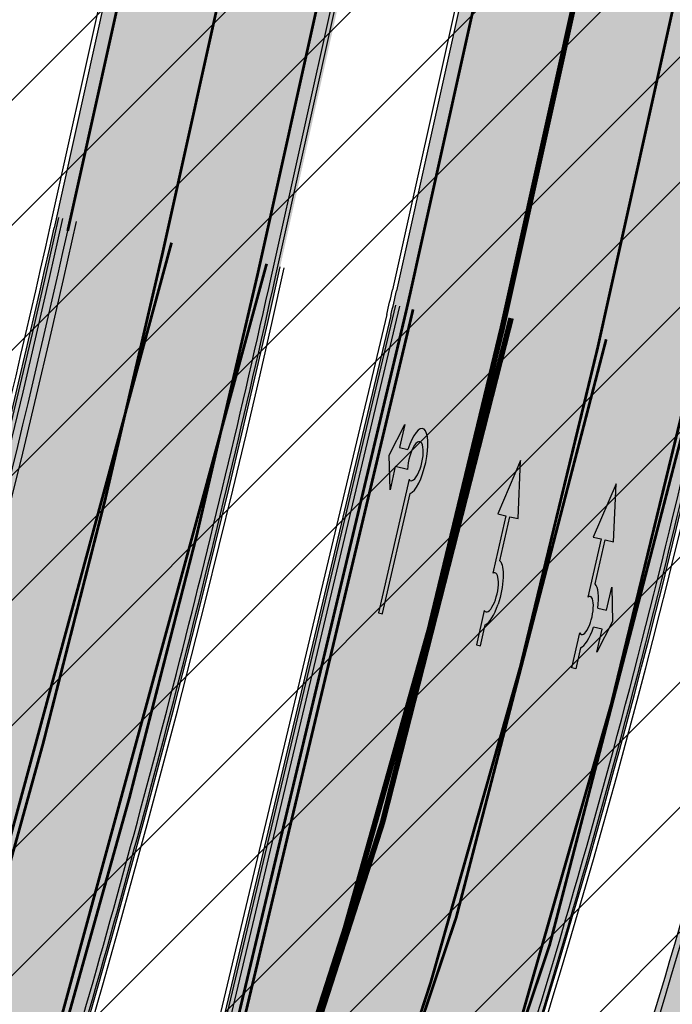
# Model space of a CAD drawing. Units: millimetres. Extents: x 1474 to 557623, y 859 to 6588792.
# Drawn here: x 8935 to 8958, y 10101 to 10136 of the extents above; entities that cross this region are included whole.
import ezdxf

# ---------------------------------------------------------------- set-up
doc = ezdxf.new("R2010")
doc.units = ezdxf.units.MM
doc.linetypes.add('Tkm_921_50', pattern=[4, 1, -3])
doc.linetypes.add('Tkm_924_2', pattern=[4, 1, -3])
doc.layers.add('______MAANTEEAMETI_PLANEERING', color=7, linetype='Continuous', lineweight=13)
for name, color, linetype in [('tee', 252, 'Continuous'), ('TL_L_kattemärgistus', 7, 'Continuous'), ('TL_tee_servajoon', 251, 'Continuous'), ('TL_tee_äk_8x20', 251, 'Continuous'), ('TL_tee_äk_ST_10cm', 251, 'Continuous')]:
    doc.layers.add(name, color=color, linetype=linetype)
for name, color, linetype, true_color in [('TL_katend_AB_JRT', 7, 'Continuous', 0xcfe7e7), ('TL_katend_AB_KT', 7, 'Continuous', 0xfff5d6), ('TL_katend_AB_ST-1', 7, 'Continuous', 0xcbcbcb), ('TL_katend_AB_ST-1a', 7, 'Continuous', 0xcbcbcb)]:
    doc.layers.add(name, color=color, linetype=linetype, true_color=true_color)
picture_1 = doc.add_image_def('image2.png', size_in_pixel=(2418, 1847))

# ---------------------------------------------------------------- blocks, each defined once
blk = doc.blocks.new('*U55')
h = blk.add_hatch(color=0)
edge = h.paths.add_edge_path()
edge.add_line((-3.712820464414313, -5.696925908980873), (-2.279260225169438, -4.184302347000742))
edge.add_line((-2.279260225169439, -4.184302347000742), (-2.530585945179232, -4.020487260757908))
edge.add_line((-2.530585945179232, -4.020487260757907), (-1.643613035862164, -2.659690095301059))
edge.add_line((-1.643613035862165, -2.65969009530106), (-1.37475491368487, -2.247206749656885))
edge.add_ellipse((-1.065118824164185, -1.633408105079548), major_axis=(-0.3931340894842002, -0.6031483974019114), ratio=0.3339968308053437, start_angle=161.8264382362111, end_angle=378.365825935295, ccw=False)
edge.add_line((-0.6286553996593673, -1.101612481917846), (0.06272892442097233, -0.04088699894494496))
edge.add_line((0.06272892442097235, -0.04088699894494491), (-0.0627289617992662, 0.04088694159891947))
edge.add_line((-0.06272896179926624, 0.04088694159891947), (-0.4859292481501687, -0.6074624318345087))
edge.add_ellipse((-1.065118824164185, -1.633408105079548), major_axis=(-0.6552598858815002, -1.005303179158928), ratio=0.3124999999851606, start_angle=-168.4630510029699, end_angle=-106.9577697799488)
edge.add_ellipse((-1.06504268689021, -1.633375817384733), major_axis=(-0.6552386089330787, -1.005338793076423), ratio=0.3125207829812778, start_angle=253.0453646923656, end_angle=348.4512210401165)
edge.add_line((-1.769917097842375, -2.577364614713324), (-2.656890006951741, -3.93816177995814))
edge.add_line((-2.65689000695174, -3.938161779958141), (-2.907574525063367, -3.774764631339791))
edge.add_line((-2.907574525063368, -3.774764631339791), (-3.712820464414314, -5.696925908980873))
at = {"color": 0, "flags": 128}
for points in [[(-0.6285453357168943, -1.101443621235808), (0.062728961799283, -0.04088694159891978), (-0.062728961799283, 0.04088694159891978), (-0.4859292481449392, -0.6074624318265115)], [(-1.769917097842371, -2.57736461471332), (-2.656890006951765, -3.938161779958127), (-2.907574525063369, -3.774764631339792), (-3.712820464414296, -5.696925908980845), (-2.279260225169417, -4.184302347000759), (-2.530585945179245, -4.020487260757902), (-1.643613035862165, -2.659690095301061), (-1.374754913694721, -2.247206749672001)]]:
    blk.add_lwpolyline(points, dxfattribs=at)
at = {"color": 0}
for major_axis, ratio, start_param, end_param in [((-0.6552598858815002, -1.005303179158928), 0.3124999999851606, -2.940234907956961, -1.866765243250198), ((-0.3931340894842, -0.6031483974019111), 0.3339968308053437, 2.824404163997129, 6.603729439598651)]:
    blk.add_ellipse((-1.065118824164186, -1.63340810507955), major_axis=major_axis, ratio=ratio, start_param=start_param, end_param=end_param, dxfattribs=at)
at = {"color": 0, "extrusion": (0, 0, -1)}
blk.add_ellipse((-1.065042686890211, -1.633375817384735), major_axis=(-0.6552386089330472, -1.005338793076375), ratio=0.3125207829812777, start_param=0.2015642174350123, end_param=1.866710536387998, dxfattribs=at)
blk = doc.blocks.new('*U54')
h = blk.add_hatch(color=0)
edge = h.paths.add_edge_path()
edge.add_ellipse((-3.058359810378516, -4.691101926382485), major_axis=(-0.6552598858815002, -1.005303179158928), ratio=0.3124999999851606, start_angle=-168.4630510029698, end_angle=73.04223669941608)
edge.add_line((-2.948979583150298, -5.180180729044146), (-2.697623895800243, -5.344015184688016))
edge.add_line((-2.697623895800242, -5.344015184688017), (-3.161766314924784, -6.056104936566019))
edge.add_line((-3.161766314924783, -6.056104936566018), (-2.255180634403835, -5.21461672896671))
edge.add_line((-2.255180634403835, -5.21461672896671), (-1.851246543257403, -4.045498578369033))
edge.add_line((-1.851246543257403, -4.045498578369033), (-2.31538896235016, -4.757588330198272))
edge.add_line((-2.315388962350161, -4.757588330198271), (-2.69119912018121, -4.512634045484451))
edge.add_ellipse((-3.058359810378516, -4.691101926382485), major_axis=(-0.3931340894842002, -0.6031483974019114), ratio=0.3339968308053437, start_angle=161.8264382362118, end_angle=479.0870657867278, ccw=False)
edge.add_line((-2.622005344341374, -4.158994682947285), (0.06235118828863939, -0.04064070764522398))
edge.add_line((0.06235118828863916, -0.04064070764522362), (-0.06088913320512689, 0.03968773525221943))
edge.add_line((-0.06088913320512691, 0.03968773525221944), (-2.479170234452007, -3.66515625313848))
at = {"color": 0}
for points in [[(-2.622005344373159, -4.15899468299605), (0.06235118838399109, -0.04064070749893427), (0.06272896183955695, -0.04088694159043013), (-0.06272896183955695, 0.04088694159043013), (-0.06088911475804364, 0.03968776352716851), (-2.479170234439817, -3.665156253146428)], [(-2.691199120132448, -4.512634045516238), (-2.315388962350162, -4.757588330198274), (-2.315388962350162, -4.757588330198274), (-1.851246543213428, -4.045498578328217), (-1.851246543213428, -4.045498578328217), (-2.25518063434767, -5.214616728933841), (-2.25518063434767, -5.214616728933841), (-3.161766314924785, -6.056104936566019), (-3.161766314924785, -6.056104936566019), (-2.697623895788052, -5.344015184695963), (-2.697623895788052, -5.344015184695963), (-2.948979583169892, -5.180180729100858)]]:
    blk.add_lwpolyline(points, dxfattribs=at)
at = {"color": 0, "flags": 128}
blk.add_lwpolyline([(-2.008735973572325, -4.447125472792962), (-2.008735973572325, -4.447125472792962)], dxfattribs=at)
at = {"color": 0}
for major_axis, ratio, start_param, end_param in [((-0.6552598858815002, -1.005303179158928), 0.3124999999851606, -2.940234907956959, 1.274827523425846), ((-0.3931340894842, -0.6031483974019111), 0.3339968308053437, 2.824404163997141, 8.361646701697078)]:
    blk.add_ellipse((-3.058359810378516, -4.691101926382487), major_axis=major_axis, ratio=ratio, start_param=start_param, end_param=end_param, dxfattribs=at)
blk = doc.blocks.new('*U56')
h = blk.add_hatch(color=0)
edge = h.paths.add_edge_path()
edge.add_line((-2.28554075738726, -2.270336637423036), (-1.821398175499349, -1.558246991495819))
edge.add_line((-1.821398175499348, -1.558246991495819), (-1.556412870637247, -1.730965362363719))
edge.add_ellipse((-1.064797687722224, -1.633617422858486), major_axis=(0.6552601155238142, 1.005303029455128), ratio=0.3124999999848418, start_angle=466.9577632986937, end_angle=528.4630409692338)
edge.add_line((-1.769650299776207, -2.577655449231184), (-2.656569396626284, -3.93837073438512))
edge.add_line((-2.656569396626283, -3.93837073438512), (-2.907895153970472, -3.774555705447456))
edge.add_line((-2.907895153970472, -3.774555705447457), (-3.713140654592568, -5.696717166847371))
edge.add_line((-3.713140654592568, -5.696717166847371), (-2.279580760554921, -4.184093277653814))
edge.add_line((-2.279580760554921, -4.184093277653814), (-2.530906517950488, -4.020278248821624))
edge.add_line((-2.530906517950489, -4.020278248821623), (-1.362340925895865, -2.227459638352048))
edge.add_ellipse((-1.064797687722224, -1.633617422858486), major_axis=(0.3822350673597561, 0.5864267671374579), ratio=0.3214285714374808, start_angle=340.5287793642859, end_angle=559.4712206357141, ccw=False)
edge.add_line((-0.6415915708288134, -1.121682721760609), (0.06283143935008972, -0.04095375722619643))
edge.add_line((0.06283143935008964, -0.04095375722619647), (-0.06283143936968108, 0.04095375716948975))
edge.add_line((-0.0628314393696811, 0.04095375716948976), (-0.4856079543440374, -0.6076718820492838))
edge.add_ellipse((-1.064797687722224, -1.633617422858486), major_axis=(0.6552601155238142, 1.005303029455128), ratio=0.3124999999848418, start_angle=371.5369590307661, end_angle=433.0422367013063)
edge.add_line((-1.174177803277491, -1.144538595226261), (-1.439163108171376, -0.9718202244071249))
edge.add_line((-1.439163108171376, -0.9718202244071248), (-0.9750205262077054, -0.2597305783903273))
edge.add_line((-0.9750205262077054, -0.2597305783903273), (-1.881606399183252, -1.101218579046137))
edge.add_line((-1.881606399183252, -1.101218579046137), (-2.28554075738726, -2.270336637423036))
at = {"color": 0, "flags": 128}
for points in [[(-0.4856079543122542, -0.6076718820005219), (-0.06283143933789777, 0.04095375721825188), (0.06283143933789777, -0.04095375721825188), (-0.6415915708727895, -1.121682721801428)], [(-1.556412870593273, -1.730965362322903), (-1.821398175467565, -1.558246991447057), (-2.285540757311502, -2.270336637333456), (-1.881606399151469, -1.101218578997375), (-0.9750205262638726, -0.2597305784232003), (-1.439163108107809, -0.9718202243095992), (-1.174177803233517, -1.144538595185445)], [(-1.769650299807992, -2.577655449279948), (-2.6565693965945, -3.938370734336357), (-2.907895153958282, -3.774555705455404), (-3.71314065459257, -5.696717166847373), (-2.279580760554923, -4.184093277653814), (-2.530906517918705, -4.020278248772861), (-1.362340925895866, -2.22745963835205)]]:
    blk.add_lwpolyline(points, dxfattribs=at)
at = {"color": 0}
for major_axis, ratio, start_param, end_param in [((0.6552601155238142, 1.005303029455128), 0.3124999999848418, 6.484543227934149, 7.558012830638423), ((0.382235067359756, 0.5864267671374578), 0.3214285714374808, 5.943348397704113, 9.764614870244854), ((0.6552601155238142, 1.005303029455128), 0.3124999999848418, 8.149950437310544, 9.223420040014815)]:
    blk.add_ellipse((-1.064797687722225, -1.633617422858487), major_axis=major_axis, ratio=ratio, start_param=start_param, end_param=end_param, dxfattribs=at)
blk = doc.blocks.new('ringtee')
at = {"layer": 'TL_katend_AB_JRT', "transparency": 33554687}
h = blk.add_hatch(color=256, dxfattribs=at)
h.dxf.hatch_style = 1
edge = h.paths.add_edge_path()
edge.add_arc((546058.487875769, 6583049.687836264), 3.136660308598699, 186.3590876693579, 215.4064795976719)
edge.add_arc((545766.6068939612, 6583412.856086514), 465.7500007862429, 308.4038301467401, 308.40389759916405, ccw=False)
edge.add_arc((546058.4880004779, 6583049.686715493), 3.136660316971851, 186.3384887632477, 215.3889971029375, ccw=False)
edge = h.paths.add_edge_path()
edge.add_arc((545766.6068558919, 6583412.856052429), 464.2500017564666, 308.4623574454097, 312.9195681114535)
edge.add_arc((545766.6068937185, 6583412.856086792), 464.2500011552931, 308.4623514605147, 312.91956180476996, ccw=False)
edge.add_arc((546058.4880004779, 6583049.686715493), 3.136660316971851, 186.3384029232489, 186.3384887632477)
edge = h.paths.add_edge_path()
edge.add_arc((546079.3289899038, 6583106.205616199), 29.99999996450695, 294.4698778205253, 318.2566036076244)
edge.add_arc((546079.3290427476, 6583106.205675432), 29.99999997237074, 294.53074977208877, 318.2564520179216, ccw=False)
edge.add_arc((546105.9006616748, 6583047.982406271), 34.00000006034048, 114.5307498030927, 114.5845828010583)
edge = h.paths.add_edge_path()
edge.add_line((546212.2820100249, 6583273.621201124), (546213.4980466466, 6583272.571305533))
edge.add_arc((545919.1397910318, 6583378.977213959), 312.9999999944534, 340.1258688276112, 347.4773947860151)
edge.add_line((546224.6936894347, 6583311.111057686), (546239.5334157376, 6583377.923979946))
edge.add_arc((546523.1225770197, 6583314.936381239), 290.4999999786507, 158.0971353434438, 167.4773947867068, ccw=False)
edge.add_arc((546261.4780126525, 6583420.132017673), 8.50000000073713, 94.6334589663274, 158.097135346543, ccw=False)
edge.add_arc((546257.548017078, 6583468.623023337), 40.14999995370118, 274.6334589533698, 286.6259136001475)
edge.add_arc((546282.1544168565, 6583386.218723805), 45.84967150749186, 90.70425887132421, 106.6259421622193, ccw=False)
edge.add_arc((546281.547838728, 6583435.564667313), 3.499999998853502, 270.704343992679, 352.1280039738294)
edge.add_line((546285.0148565556, 6583435.08530589), (546285.0697353958, 6583435.482221259))
edge.add_arc((546282.1544890909, 6583386.218405917), 49.34999658583151, 86.61340183406443, 88.36263132404838)
edge.add_line((546283.5645954075, 6583435.548252493), (546283.5289917716, 6583435.290746501))
edge.add_arc((546281.5478387298, 6583435.564667311), 1.999999996298202, 270.70434392715435, 352.12800406194543, ccw=False)
edge.add_arc((546282.1544168518, 6583386.218723833), 47.34967147957229, 90.70426156323786, 106.62594126152)
edge.add_arc((546257.5480170664, 6583468.623023396), 38.65000001389659, 266.69261301152113, 286.6259135914202, ccw=False)
edge.add_arc((546264.6236724288, 6583413.071829737), 19.35000013927718, 118.7444174308513, 126.0989164643782)
edge.add_arc((546257.5480171201, 6583468.623024046), 40.15000066571975, 263.8160416302325, 267.5337873796074)
edge.add_line((546255.820352953, 6583428.510211505), (546255.8521443689, 6583428.399399729))
edge.add_arc((546261.4780126348, 6583420.132017687), 9.999999979062178, 124.2348835732573, 158.0971353828547)
edge.add_arc((546523.1225769984, 6583314.936381247), 291.9999999561472, 158.0971353432523, 167.4773947875637)
edge.add_line((546238.0690999302, 6583378.249217115), (546223.2293736277, 6583311.436294856))
edge.add_arc((545919.1397910113, 6583378.977213966), 311.5000000159005, 340.2314417233425, 347.477394785687, ccw=False)
edge = h.paths.add_edge_path()
edge.add_arc((545766.6068741662, 6583412.85604195), 464.2500000908067, 331.0319317854584, 335.3274176992111)
edge.add_arc((545766.6068940307, 6583412.856086113), 464.2500004750071, 331.03334571623486, 335.3274117229675, ccw=False)
edge.add_arc((546189.4031480168, 6583178.817861514), 18.99999999915957, 151.033345712775, 151.0680395253144)
at = {"layer": 'TL_katend_AB_KT', "transparency": 33554687}
h = blk.add_hatch(color=256, dxfattribs=at)
h.dxf.hatch_style = 1
edge = h.paths.add_edge_path()
edge.add_line((546213.562877866, 6583272.515331881), (546215.522887012, 6583270.823109028))
edge.add_arc((545919.1397909758, 6583378.97721398), 315.5000000537629, 339.9523064164387, 347.477394784601)
edge.add_line((546227.1342157801, 6583310.568995735), (546241.9739420826, 6583377.381917994))
edge.add_arc((546523.1225770361, 6583314.936381235), 287.9999999955627, 158.0971353437918, 167.4773947866878, ccw=False)
edge.add_arc((546261.4780126505, 6583420.132017675), 5.999999998084593, 94.63345895063429, 158.0971353563621, ccw=False)
edge.add_arc((546257.5480170477, 6583468.623023505), 42.65000012393849, 274.63345897607, 286.6259135742579)
edge.add_arc((546282.1544889444, 6583386.218402524), 43.34999998190462, 80.018964936835, 106.62591360696311, ccw=False)
edge.add_arc((546287.8972809522, 6583418.939674829), 10.12861680704937, 53.54843437263662, 79.93158446896649, ccw=False)
edge.add_line((546293.9151281586, 6583427.086722971), (546295.7126282016, 6583429.692804918))
edge.add_arc((546288.3311658875, 6583418.990109465), 13.00129516029137, 55.40664822336498, 79.3238815395878)
edge.add_arc((546282.1544887709, 6583386.218401385), 46.35000113436735, 79.3256492673453, 82.56292106285375)
edge.add_arc((546288.2833652765, 6583433.170090025), 1.000016747916263, 172.1284036090456, 262.5619585283595, ccw=False)
edge.add_line((546287.2927712087, 6583433.307045816), (546287.5643126236, 6583435.270989672))
edge.add_arc((546282.1544891194, 6583386.218404548), 49.34999795032593, 83.70649967157235, 86.52024182110199)
edge.add_line((546285.1498320675, 6583435.477416093), (546285.0941026774, 6583435.074349058))
edge.add_arc((546281.5478387277, 6583435.564667311), 3.579999998726425, 270.7043439961771, 352.12800400908753, ccw=False)
edge.add_arc((546282.1544168425, 6583386.218723888), 45.76967142392083, 90.70425870636305, 106.6259422251997)
edge.add_arc((546257.5480170706, 6583468.623023382), 40.22999999966115, 274.63345895846555, 286.6259135914172, ccw=False)
edge.add_arc((546261.478012651, 6583420.132017674), 8.419999999086459, 94.63345895673162, 158.0971353463902)
edge.add_arc((546523.1225769854, 6583314.936381252), 290.4199999423308, 158.0971353430682, 167.4773947872216)
edge.add_line((546239.6115125812, 6583377.906633966), (546224.7717862779, 6583311.093711703))
edge.add_arc((545919.1397910005, 6583378.97721397), 313.0800000276233, 340.1202687707356, 347.47739478523283, ccw=False)
edge = h.paths.add_edge_path()
edge.add_arc((546189.4030682346, 6583178.818161243), 14.99999999730797, 150.7314309557585, 194.7343557408289)
edge.add_arc((546156.5187724469, 6583170.179699449), 19.00000000825541, 14.70621178868353, 14.7181055555857)
edge.add_arc((546189.403148015, 6583178.817861514), 14.99999999744193, 151.0333457091016, 194.7181055673135, ccw=False)
edge.add_arc((545766.6068939018, 6583412.85608618), 468.2500006197906, 331.0333457167637, 331.0430446200916)
edge = h.paths.add_edge_path()
edge.add_arc((546079.328886669, 6583106.205500551), 31.5799999941529, 294.4312779061129, 318.2568772914689)
edge.add_arc((546079.3290427016, 6583106.205675489), 31.5800000452282, 294.53074980468114, 318.25645199480067, ccw=False)
edge.add_arc((546105.9006616449, 6583047.982406313), 32.42000000946802, 114.530749786572, 114.6280236000486)
at = {"layer": 'TL_katend_AB_ST-1a', "transparency": 33554687}
h = blk.add_hatch(color=256, dxfattribs=at)
h.dxf.hatch_style = 1
edge = h.paths.add_edge_path()
edge.add_arc((545881.1757380199, 6582877.733188735), 99.50000149077067, 102.0465688404783, 106.4358551037659)
edge.add_arc((545881.1754014011, 6582877.733089464), 99.5000014627173, 102.08444742128341, 106.43565301286691, ccw=False)
edge.add_arc((545766.6068944609, 6583412.856085897), 447.7499999942426, 282.0844473731702, 282.0929096150433)
edge = h.paths.add_edge_path()
edge.add_line((546189.7332988902, 6583293.089194102), (546196.4018460541, 6583287.331737342))
edge.add_arc((545766.6068944507, 6583412.856085904), 447.7500000064192, 343.7192202302786, 347.477394786466)
edge.add_line((546203.7051628677, 6583315.772790468), (546226.8874895172, 6583420.146614933))
edge.add_arc((546177.5888573509, 6583431.096266345), 50.49999999516258, 347.4773947847947, 386.4918960137051)
edge.add_line((546222.7862292494, 6583453.622863358), (546213.8336821605, 6583449.167313178))
edge.add_arc((546169.5288351282, 6583427.091749014), 49.5000000373994, 1.2478321989165124, 26.485479357875022, ccw=False)
edge.add_arc((546179.0265822514, 6583427.298631079), 40.00000000579548, -23.142260486682176, 1.24783218991098, ccw=False)
edge.add_line((546215.8078568693, 6583411.578012836), (546212.5492367356, 6583403.953872352))
edge.add_arc((546240.1351927158, 6583392.16340866), 30.00000002343004, 156.8577395099324, 167.4773947755886)
edge.add_line((546210.8488765528, 6583398.668152084), (546208.0636770015, 6583386.128343915))
edge.add_arc((546227.5878877369, 6583381.791848309), 19.99999997431882, 167.4773947793876, 180.9731280772384)
edge.add_line((546207.5907723539, 6583381.452178861), (546207.6885251015, 6583375.697251525))
edge.add_arc((546167.6942942379, 6583375.017912637), 40.00000004622295, -12.522605204566787, 0.9731280615208107, ccw=False)
edge.add_line((546206.7427158064, 6583366.344921417), (546195.8954785627, 6583317.507388709))
edge.add_arc((545766.6068944425, 6583412.856085907), 439.7500000150418, 344.19571387295616, 347.47739478600056, ccw=False)
h = blk.add_hatch(color=256, dxfattribs=at)
h.dxf.hatch_style = 1
edge = h.paths.add_edge_path()
edge.add_line((546200.6791264211, 6583283.638840498), (546209.0349693354, 6583276.424614809))
edge.add_arc((545919.1397909739, 6583378.977213979), 307.5000000553113, 340.5183838400456, 347.4773947848421)
edge.add_line((546219.3245314755, 6583312.303593978), (546234.1642577781, 6583379.116516238))
edge.add_arc((546523.1225769024, 6583314.936381274), 295.9999998566902, 159.2114433414595, 167.4773947884221, ccw=False)
edge.add_line((546246.3931890223, 6583419.992774695), (546243.6226221519, 6583434.290524874))
edge.add_arc((546261.7062153881, 6583424.634767857), 20.49999970480621, 151.8999569399368, 157.235572796708)
edge.add_arc((546523.1225790178, 6583314.936380443), 304.0000021291844, 157.2355727639325, 159.2464256854419)
edge.add_arc((546237.9130797203, 6583423.012940389), 1.000000000709932, 164.3464273517525, 339.2464251626725, ccw=False)
edge.add_arc((546329.3895961536, 6583397.380012944), 96.00000014843216, 156.9861190339183, 164.3464267544273, ccw=False)
edge.add_line((546241.0302202182, 6583434.911609137), (546237.3447323801, 6583437.728409228))
edge.add_arc((546329.3895960797, 6583397.380012969), 100.5000000705359, 156.3294809093648, 167.4773947826503)
edge.add_line((546231.2804369385, 6583419.170903423), (546208.1969289331, 6583315.24199029))
edge.add_arc((546150.112417801, 6583328.143061069), 59.49998370339469, 346.60698640639123, 347.4773949072555, ccw=False)
edge.add_line((546207.9942476435, 6583314.361122352), (546200.6791264211, 6583283.638840498))
at = {"layer": 'TL_L_kattemärgistus', "const_width": 0.1, "flags": 128}
for points in [[(546226.3993842483, 6583420.255027325), (546203.2170575979, 6583315.881202856)], [(546231.7685422077, 6583419.062491032), (546208.6850342022, 6583315.133577899)], [(546204.7488710084, 6583355.062021472), (546196.3835838317, 6583317.398976319)], [(546208.4806497084, 6583314.24530771), (546201.1054612761, 6583283.270753654)]]:
    blk.add_lwpolyline(points, dxfattribs=at)
at = {"layer": 'TL_L_kattemärgistus', "linetype": 'Tkm_921_50', "transparency": 33554687, "const_width": 0.1, "flags": 128}
for points in [[(546222.3693731059, 6583418.252768428), (546199.8003207148, 6583316.640089587)], [(546230.259415626, 6583379.98381536), (546215.4196893234, 6583313.170893101)]]:
    blk.add_lwpolyline(points, dxfattribs=at)
at = {"layer": 'TL_L_kattemärgistus', "linetype": 'Tkm_924_2', "transparency": 33554687, "const_width": 0.2, "flags": 128}
blk.add_lwpolyline([(546226.842678743, 6583380.742702091), (546212.0029524403, 6583313.929779832)], dxfattribs=at)
at = {"layer": 'TL_L_kattemärgistus', "flags": 128}
blk.add_lwpolyline([(546190.1506285582, 6583292.728882109, 0.01445236902446856), (546196.3835838314, 6583317.398976319)], format="xyb", dxfattribs=at)
at = {"layer": 'TL_L_kattemärgistus', "linetype": 'Tkm_921_50', "transparency": 33554687, "const_width": 0.1, "flags": 128}
for points in [[(546193.0703304375, 6583290.208084563, 0.01537002267839343), (546199.8003207153, 6583316.640089587)], [(546205.7811222108, 6583279.233904997, 0.02908489129721191), (546215.4196893234, 6583313.170893101)]]:
    blk.add_lwpolyline(points, format="xyb", dxfattribs=at)
at = {"layer": 'TL_L_kattemärgistus', "const_width": 0.1, "flags": 128}
for points in [[(546195.9853527131, 6583287.69132727, 0.01627189189639998), (546203.2170575979, 6583315.881202855)], [(546208.4806497084, 6583314.24530771, 0.003797890763704669), (546208.6850342022, 6583315.133577899)], [(546208.6284904417, 6583276.775558514, 0.03021457251065036), (546218.8364262065, 6583312.412006369)]]:
    blk.add_lwpolyline(points, format="xyb", dxfattribs=at)
at = {"layer": 'TL_L_kattemärgistus', "linetype": 'Tkm_924_2', "transparency": 33554687, "const_width": 0.2, "flags": 128}
blk.add_lwpolyline([(546202.9288190827, 6583281.696512147, 0.02792692310853991), (546212.0029524402, 6583313.929779832)], format="xyb", dxfattribs=at)
at = {"layer": 'TL_tee_servajoon', "flags": 128}
for points in [[(546252.1998366095, 6583423.862359391, 0.04095197301097416), (546238.0690999302, 6583378.249217116), (546223.2293736277, 6583311.436294856, -0.03162680821231989), (546212.2815764922, 6583273.621575425)], [(546255.9111070264, 6583422.370222704, 0.04095197301092078), (546241.9739420825, 6583377.381917994), (546227.1342157798, 6583310.568995735, -0.03284605819819296), (546215.5225139101, 6583270.823431154)]]:
    blk.add_lwpolyline(points, format="xyb", dxfattribs=at)
at = {"layer": 'TL_tee_äk_8x20'}
for centre, radius, start, end in [((545919.1409685635, 6583378.981267503), 312.999729412675, 340.1251356234814, 347.4766236848654), ((545919.1409677581, 6583378.981263992), 313.0797294377471, 340.1195363983263, 347.4766245410568)]:
    blk.add_arc(centre, radius, start, end, dxfattribs=at)
at = {"layer": 'TL_tee_äk_ST_10cm', "transparency": 33554687}
for p, q in [((546203.705162867, 6583315.772790466), (546226.8874895173, 6583420.146614933)), ((546203.8515944476, 6583315.740266749), (546227.033921098, 6583420.114091218)), ((546231.134005358, 6583419.20342714), (546208.0504973524, 6583315.274514006)), ((546207.848327024, 6583314.395866744), (546200.5512259646, 6583283.749266553)), ((546207.9942476435, 6583314.361122352), (546200.6791264211, 6583283.638840498))]:
    blk.add_line(p, q, dxfattribs=at)
at = {"layer": 'TL_tee_äk_ST_10cm'}
for p, q in [((546195.749046982, 6583317.539912426), (546206.5962842254, 6583366.377445133)), ((546206.7427158062, 6583366.344921417), (546195.8954785628, 6583317.507388709))]:
    blk.add_line(p, q, dxfattribs=at)
at = {"layer": 'TL_tee_äk_ST_10cm', "transparency": 33554687, "flags": 128}
blk.add_lwpolyline([(546237.3447323804, 6583437.728409228, 0.04868034975367318), (546231.2804369385, 6583419.170903423), (546208.1969289331, 6583315.241990289)], format="xyb", dxfattribs=at)
at = {"layer": 'TL_tee_äk_ST_10cm'}
for centre, radius, start, end in [((545766.607647346, 6583412.859070299), 439.5999121242011, 344.2044413363843, 347.476993788003), ((545766.6072270566, 6583412.857403865), 439.7499610817507, 344.1955415723335, 347.4772177556289), ((545919.1401360367, 6583378.978416992), 307.4999240469789, 340.5181621256801, 347.4771620218347), ((545919.1403370694, 6583378.979117278), 307.6498796398182, 340.5071280602868, 347.4770267009244)]:
    blk.add_arc(centre, radius, start, end, dxfattribs=at)
at = {"layer": 'TL_tee_äk_ST_10cm', "transparency": 33554687}
for centre, radius, start, end in [((545766.6084993733, 6583412.862335841), 447.7497884517281, 343.718419667658, 347.4765695164483), ((545766.6082746775, 6583412.861459146), 447.89981770066, 343.7097775848862, 347.4766855048886), ((546150.1124019031, 6583328.143064721), 59.35000001508328, 346.60698653037, 347.4773947927158), ((546150.1124019724, 6583328.143064725), 59.49999994847595, 346.6069865117797, 347.4773947741206)]:
    blk.add_arc(centre, radius, start, end, dxfattribs=at)
at = {"layer": 'TL_L_kattemärgistus', "rotation": 200.2076368298497}
for name, p in [('*U54', (546207.6239591683, 6583303.663235139)), ('*U55', (546211.1410081178, 6583302.513464594)), ('*U56', (546214.5689550199, 6583301.682344437))]:
    blk.add_blockref(name, p, dxfattribs=at)
blk = doc.blocks.new('A$C081406f7')
at = {"layer": 'TL_katend_AB_JRT', "transparency": 33554687}
h = blk.add_hatch(color=256, dxfattribs=at)
h.dxf.hatch_style = 1
edge = h.paths.add_edge_path()
edge.add_line((1331.061774143483, 1012.218345088884), (1331.116652983706, 1012.61526045762))
edge.add_arc((1328.201406678767, 963.3514451161027), 49.34999658583151, 86.61340183406443, 88.36263132404838)
edge.add_line((1329.611512995325, 1012.681291691959), (1329.575909359497, 1012.423785699531))
edge.add_arc((1327.594756316277, 1012.697706511244), 1.99999999793713, 270.704343966516, 352.12800401456866, ccw=False)
edge.add_arc((1328.201334434678, 963.3517630640417), 47.34967144691694, 90.70426155766575, 106.6259412670015)
edge.add_arc((1303.594934655121, 1045.756062588654), 38.65000000741672, 266.6926130097575, 286.6259135930278, ccw=False)
edge.add_arc((1310.670589998364, 990.2048689648509), 19.35000010517429, 118.7444174245122, 126.0989164710175)
edge.add_arc((1303.594934709603, 1045.756063265726), 40.15000068626519, 263.8160416310698, 267.5337873785418)
edge.add_line((1301.867270540912, 1005.643250703812), (1301.899061956792, 1005.532438928261))
edge.add_arc((1307.524930216372, 997.2650568913668), 9.999999970905757, 124.2348835614915, 158.0971353988752)
edge.add_arc((1569.169494629255, 892.0694204317406), 292.000000001215, 158.0971353438533, 167.4773947867204)
edge.add_line((1284.116017517983, 955.3822563141584), (1269.276291215559, 888.5693340552971))
edge.add_arc((965.186708620633, 956.1102531570941), 311.4999999933742, 335.32741172495804, 347.4773947861705, ccw=False)
edge.add_line((1248.249247978907, 826.0800689384341), (1234.52149711526, 796.1961458865553))
edge.add_arc((812.6538118493045, 989.9891251958907), 464.2500002167407, 331.0333457150138, 335.32741172413637, ccw=False)
edge.add_arc((1235.450065604644, 755.9509007129818), 18.99999999915957, 151.033345712775, 194.7181055656156)
edge.add_arc((1202.565690042684, 747.3127386476845), 15.00000000035799, -41.743547994088374, 14.718105560709489, ccw=False)
edge.add_line((1213.757675359258, 737.325773909688), (1147.759930951986, 663.3647851776332))
edge.add_arc((1125.375960341771, 683.3387146210298), 29.9999999614795, 294.53074976855106, 318.2564520231993, ccw=False)
edge.add_arc((1151.947579253116, 625.1154454834759), 34.00000004366822, 114.5307497982321, 132.9195617888031)
edge.add_arc((812.653811151511, 989.9891261709854), 464.2500013923588, 308.4623514616791, 312.9195618036572, ccw=False)
edge.add_arc((1104.534918063902, 626.8197546908632), 3.136660315017773, 186.3384029100972, 215.3889971087728)
edge.add_arc((812.6538112419657, 989.9891260704026), 465.7500012572715, 308.4038301490165, 312.9195618039128)
edge.add_arc((1151.947579239029, 625.115445503965), 32.50000001894414, 114.5307497914659, 132.9195617948389, ccw=False)
edge.add_arc((1125.375960316276, 683.3387146545574), 31.50000000262107, 294.5307497859774, 318.2564520083394)
edge.add_line((1148.879129483714, 662.366088704206), (1214.876873890986, 736.3270774353296))
edge.add_arc((1202.565690041636, 747.3127386476845), 16.50000000136745, 318.2564520070476, 374.7181055598263)
edge.add_arc((1235.450065605226, 755.9509007129818), 17.49999999971978, 151.0333457129809, 194.7181055655133, ccw=False)
edge.add_arc((812.653811880271, 989.9891251875088), 465.7500001855071, 331.0333457140908, 335.3274117234507)
edge.add_line((1235.884559102822, 795.5699973264709), (1249.612309966236, 825.453920379281))
edge.add_arc((965.1867086070124, 956.110253162682), 313.0000000079281, 335.3274117251543, 347.4773947856867)
edge.add_line((1270.740607022657, 888.244096884504), (1285.58033332543, 955.057019145228))
edge.add_arc((1569.169494632981, 892.0694204308093), 290.500000005041, 158.0971353439562, 167.4773947863576, ccw=False)
edge.add_arc((1307.524930238258, 997.2650568736717), 8.49999999809808, 94.6334589529879, 158.0971353529231, ccw=False)
edge.add_arc((1303.594934666529, 1045.756062531844), 40.14999994993164, 274.6334589528057, 286.6259136007135)
edge.add_arc((1328.201334439451, 963.3517630379647), 45.84967147307456, 90.70425886574378, 106.6259421686855, ccw=False)
edge.add_arc((1327.594756315812, 1012.697706512176), 3.499999998853502, 270.704343992679, 352.1280039738294)
at = {"layer": 'TL_katend_AB_KT', "transparency": 33554687}
h = blk.add_hatch(color=256, dxfattribs=at)
h.dxf.hatch_style = 1
edge = h.paths.add_edge_path()
edge.add_arc((1307.524930238607, 997.2650568736717), 5.999999998300618, 94.63345895285039, 158.0971353571915, ccw=False)
edge.add_arc((1303.594934645575, 1045.756062650122), 42.65000006928955, 274.6334589685262, 286.6259135821331)
edge.add_arc((1328.201406533481, 963.3514417055994), 43.34999999919307, 80.01896494240401, 106.62591360174571, ccw=False)
edge.add_arc((1333.94419854763, 996.0727140456438), 10.12861678830386, 53.54843434759471, 79.93158449361289, ccw=False)
edge.add_line((1339.96204574639, 1004.219762169756), (1341.759545789449, 1006.825844116509))
edge.add_arc((1334.378083474701, 996.1231486620381), 13.00129516222127, 55.40664822549138, 79.32388153808355)
edge.add_arc((1328.201406357577, 963.3514405759051), 46.35000114190463, 79.32564926763709, 82.56292106261891)
edge.add_arc((1334.330282863346, 1010.303129223175), 1.000016746857143, 172.1284035479671, 262.5619585809767, ccw=False)
edge.add_line((1333.33968879655, 1010.44008501526), (1333.611230211449, 1012.404028871097))
edge.add_arc((1328.201406707522, 963.3514437498525), 49.34999794752328, 83.70649967148545, 86.52024182117492)
edge.add_line((1331.196749655413, 1012.610455291346), (1331.141020265291, 1012.207388256676))
edge.add_arc((1327.594756315113, 1012.697706512176), 3.579999999442807, 270.70434400344595, 352.12800398057857, ccw=False)
edge.add_arc((1328.201334425597, 963.3517631180584), 45.76967139219959, 90.70425870087568, 106.6259422308162)
edge.add_arc((1303.594934661407, 1045.756062565371), 40.22999998365784, 274.63345895615566, 286.6259135938972, ccw=False)
edge.add_arc((1307.524930238957, 997.2650568727404), 8.419999999095863, 94.63345895752121, 158.0971353463902)
edge.add_arc((1569.169494581642, 892.0694204475731), 290.41999995115, 158.0971353431736, 167.477394787042)
edge.add_line((1285.658430168987, 955.0396731644869), (1270.818703865749, 888.2267509019002))
edge.add_arc((965.1867086242419, 956.1102531570941), 313.0799999899953, 335.32741172474005, 347.477394785973, ccw=False)
edge.add_line((1249.685006605578, 825.4205257892609), (1235.95725574065, 795.5366027364507))
edge.add_arc((812.6538127892418, 989.989124706015), 465.8299991572462, 331.03334571171365, 335.3274117305015, ccw=False)
edge.add_arc((1235.450065606157, 755.9509007129818), 17.42000000038047, 151.0333457156814, 194.7181055653456)
edge.add_arc((1202.565690044081, 747.3127386476845), 16.57999999889859, -41.743547997381825, 14.718105561358584, ccw=False)
edge.add_line((1214.936564479256, 736.273813623935), (1148.9388200721, 662.3128248918802))
edge.add_arc((1125.375960310106, 683.3387146638706), 31.58000001373188, 294.53074978942004, 318.25645200268934, ccw=False)
edge.add_arc((1151.947579234606, 625.1154455086216), 32.42000001278313, 114.5307497875167, 132.9195617944362)
edge.add_arc((812.6538113985443, 989.9891258776188), 465.8300010092107, 308.4035007541177, 312.9195618059745, ccw=False)
edge.add_arc((1104.413364463137, 626.754801876843), 3.000000009807256, 217.2509169092789, 270.2246368098666)
edge.add_arc((812.6538119986653, 989.989125170745), 468.2500000833124, 308.543609432291, 312.9195618110201)
edge.add_arc((1151.947579200612, 625.1154455579817), 29.99999995306083, 114.53074976839079, 132.9195618114015, ccw=False)
edge.add_arc((1125.375960324658, 683.3387146387249), 33.99999998552006, 294.5307497838656, 318.2564520195749)
edge.add_line((1150.744460369926, 660.7015945818275), (1174.780005541514, 687.6372527871281))
edge.add_arc((1175.526137896115, 686.9714551344514), 1.000000002446333, 48.38461624219218, 138.256451863489, ccw=False)
edge.add_line((1176.190264868201, 687.719074937515), (1176.913688119501, 687.0764422882348))
edge.add_line((1176.913688119501, 687.0764422882348), (1176.989424549858, 686.9964356338605))
edge.add_line((1176.989424549858, 686.9964356338605), (1179.974988151691, 690.3242372842506))
edge.add_line((1179.974988151691, 690.3242372842506), (1179.164484239067, 691.125843080692))
edge.add_arc((1179.867677398841, 691.8368419418111), 1.000000000232798, 138.2564520271869, 225.3162436182463, ccw=False)
edge.add_line((1179.121545044123, 692.5026395907626), (1222.713118762011, 741.3539438415319))
edge.add_arc((1223.086184938555, 741.0210450189188), 0.4999999981782788, 48.85218732620882, 138.2564521242708, ccw=False)
edge.add_line((1223.415186865837, 741.3975522965193), (1224.569792427123, 740.3886277060956))
edge.add_line((1224.569792427123, 740.3886277060956), (1225.808492871234, 741.7998472014442))
edge.add_line((1225.808492871234, 741.7998472014442), (1224.697662832565, 742.755804524757))
edge.add_arc((1225.023808649508, 743.1347885672003), 0.4999999983365052, 138.5110838336918, 229.2853949299992, ccw=False)
edge.add_line((1224.649266704801, 743.4660261422396), (1224.779737940058, 743.6135545456782))
edge.add_line((1224.779737940058, 743.6135545456782), (1223.242465095944, 744.9730885932222))
edge.add_arc((1222.495438060956, 745.6378822522238), 1.000000000025614, 175.196264014332, 318.3335025785019, ccw=False)
edge.add_arc((1202.565690045594, 747.3127386476845), 18.99999999746681, 355.1962640105633, 374.7181055639696)
edge.add_arc((1235.450065601384, 755.9509007139131), 14.9999999962148, 151.033345709845, 194.7181055722229, ccw=False)
edge.add_arc((812.6538118559401, 989.9891251930967), 468.2500002096074, 331.033345714901, 335.3274117240899)
edge.add_line((1238.156329081394, 794.5264163939282), (1251.884079945041, 824.4103394467384))
edge.add_arc((965.1867085912963, 956.11025316827), 315.5000000244148, 335.3274117254541, 347.4773947853262)
edge.add_line((1273.181133367703, 887.7020349334925), (1288.020859670476, 954.5149571932852))
edge.add_arc((1569.16949461482, 892.0694204363972), 287.9999999859789, 158.097135343625, 167.4773947868337, ccw=False)
at = {"layer": 'TL_katend_AB_ST-1', "transparency": 33554687}
h = blk.add_hatch(color=256, dxfattribs=at)
h.dxf.hatch_style = 1
edge = h.paths.add_edge_path()
edge.add_line((1190.24652635667, 764.5921317785978), (1195.734343631309, 758.1931613320485))
edge.add_arc((812.6538120376645, 989.9891251027584), 447.750000007216, 328.8225317429885, 347.4773947864918)
edge.add_line((1249.752080455539, 892.9058296671137), (1272.934407105087, 997.2796541322023))
edge.add_arc((1223.63577493676, 1008.229305543937), 50.49999999709456, 347.4773947852817, 386.4918960126446)
edge.add_line((1268.833146837424, 1030.755902556702), (1259.880599748343, 1026.300352376886))
edge.add_arc((1215.575752725359, 1004.224788215011), 49.50000002823295, 1.2478321969928174, 26.485479360752777, ccw=False)
edge.add_arc((1225.07349984406, 1004.431670277379), 40.00000000104387, -23.142260488207796, 1.2478321913939112, ccw=False)
edge.add_line((1261.85477445717, 988.7110520349815), (1258.59615432343, 981.086911550723))
edge.add_arc((1286.182110339985, 969.2964478479698), 30.00000006122118, 156.8577395175687, 167.477394769793)
edge.add_line((1256.895794140641, 975.8011912824586), (1254.11059458938, 963.2613831134513))
edge.add_arc((1273.634805341368, 958.9248875062913), 19.99999999097405, 167.4773947845191, 180.9731280710931)
edge.add_line((1253.637689941796, 958.5852180598304), (1253.735442689387, 952.830290723592))
edge.add_arc((1213.741211850662, 952.1509518334642), 40.00000002136112, -12.52260520839701, 0.9731280661287087, ccw=False)
edge.add_line((1252.789633394219, 943.4779606154189), (1241.942396150553, 894.6404279079288))
edge.add_arc((812.653812045115, 989.9891250999644), 439.7499999993973, 329.1656911989946, 347.4773947862936, ccw=False)
edge = h.paths.add_edge_path()
edge.add_line((1188.507780290092, 746.650149484165), (1183.072854464524, 752.9874468091875))
edge.add_arc((812.6538120388286, 989.989125110209), 439.750000010313, 278.4235835436263, 327.3880556754374, ccw=False)
edge.add_arc((966.0656854922418, -45.96326703298837), 607.4999996094781, 98.4235835432534, 103.1092081976987)
edge.add_line((828.2799255345017, 545.7049963362515), (820.1817640931113, 543.8191231256351))
edge.add_arc((753.8404721696861, 828.6964354868978), 292.5000001918728, 280.0902633905611, 283.1092081988562, ccw=False)
edge.add_line((805.0863028849708, 540.7205424914137), (822.7900541730924, 532.6188185373321))
edge.add_line((822.7900541730924, 532.6188185373321), (830.8882156414911, 534.5046917553991))
edge.add_arc((966.0656856852584, -45.9632681235671), 596.0000007160089, 99.46706994570309, 103.10920819206541, ccw=False)
edge.add_arc((851.5048620565794, 641.0506099481136), 100.4999999828949, 279.4670699351435, 286.4356530206471)
edge.add_line((879.9401659602299, 544.6572310859337), (899.0699530269485, 550.300370849669))
edge.add_arc((927.2223189886427, 454.8661286644638), 99.50000146083195, 102.08444742131132, 106.4356530129775, ccw=False)
edge.add_arc((812.65381204593, 989.9891250999644), 447.7499999984702, 282.08444737342, 327.079786166336)
h = blk.add_hatch(color=256, dxfattribs=at)
h.dxf.hatch_style = 1
edge = h.paths.add_edge_path()
edge.add_line((1196.983061985928, 736.7676999820396), (1191.561169679044, 743.0897998064756))
edge.add_arc((812.6538120443001, 989.9891251036897), 452.2500000021703, 283.109208198552, 326.91138505783147, ccw=False)
edge.add_line((915.2276556413854, 549.5249732006341), (823.8106894305674, 528.2360906545073))
edge.add_arc((835.2644850978395, 479.0521444799379), 50.4999999652531, 103.1092081791298, 155.5677165969562)
edge.add_line((789.2867221598281, 499.9398277336732), (798.0009802529821, 494.9672710699961))
edge.add_arc((842.6437354030786, 473.5832954468206), 49.50000000852556, 116.8796456223073, 154.4054790122633, ccw=False)
edge.add_arc((838.3486156379804, 482.056898387149), 39.99999997763854, 92.48955292311467, 116.8796456275964, ccw=False)
edge.add_line((836.6111266671214, 522.0191446989775), (844.8946291756583, 522.3792969817296))
edge.add_arc((843.5915124459425, 552.350981705822), 29.99999997352773, 272.4895529269245, 283.1092081984035)
edge.add_line((850.3957475043135, 523.1327958675101), (862.906383666792, 526.0462316861376))
edge.add_arc((858.3702269472415, 545.5250222980976), 20.0000000372226, 283.1092082028886, 296.6049414564896)
edge.add_line((867.3269510084065, 527.6427099313587), (872.4732636687113, 530.2203465104103))
edge.add_arc((890.3867117709015, 494.4557218458503), 40.00000000383389, 103.109208197854, 116.6049414749053, ccw=False)
edge.add_line((881.3143983512418, 533.4133030017838), (917.0421183200087, 541.7334569692612))
edge.add_arc((812.6538120468613, 989.9891250999644), 460.2499999976965, 283.1092081976856, 326.6204763792587)
edge = h.paths.add_edge_path()
edge.add_line((1198.816542619141, 754.5992187419906), (1204.288065935136, 748.2192475739866))
edge.add_arc((812.653811702854, 989.9891252694651), 460.2500003791007, 328.3114778691246, 335.3274117233635)
edge.add_line((1230.886665147613, 797.8658753791824), (1244.614416012657, 827.7497984310612))
edge.add_arc((965.1867085986305, 956.110253165476), 307.5000000167227, 335.3274117252795, 347.4773947855535)
edge.add_line((1265.371449063416, 889.4366331771016), (1280.211175365956, 956.2495554368943))
edge.add_arc((1569.169494434725, 892.0694204885513), 295.9999997990482, 159.2114433405017, 167.4773947890833, ccw=False)
edge.add_line((1292.440106610302, 997.1258138939738), (1289.669539739727, 1011.423564072698))
edge.add_arc((1307.753133310471, 1001.76780689694), 20.50000007485497, 151.8999569875939, 157.2355727479837)
edge.add_arc((1569.169495953363, 892.069419901818), 304.0000014271763, 157.235572761521, 159.2464256876744)
edge.add_arc((1283.959997308441, 1000.14597958792), 1.000000000492209, 164.3464273481531, 339.2464251579454, ccw=False)
edge.add_arc((1375.436513694352, 974.513052158989), 96.00000009876072, 156.9861190316143, 164.3464267559336, ccw=False)
edge.add_line((1287.077137806104, 1012.044648336247), (1283.391649967991, 1014.861448426731))
edge.add_arc((1375.436513667577, 974.5130521673709), 100.5000000705359, 156.3294809093648, 167.4773947826503)
edge.add_line((1277.32735452638, 996.3039426216856), (1254.243846521014, 892.3750294884667))
edge.add_arc((1196.159327722737, 905.2761020315811), 59.49999156966476, 346.60698646393615, 347.47739484972476, ccw=False)
edge.add_line((1254.041165231378, 891.4941615508869), (1243.598371243686, 847.636178823188))
edge.add_arc((1185.716525476426, 861.4181212093681), 59.50000004504979, 336.76205404712783, 346.6069865210138, ccw=False)
edge.add_arc((965.1867116221692, 956.1102518383414), 299.4999967151781, 335.32741171463545, 336.7620540476822, ccw=False)
edge.add_line((1237.344752080506, 831.0892574163154), (1223.617001217324, 801.2053343635052))
edge.add_arc((812.6538119418547, 989.9891251530498), 452.2500001153521, 328.63512619214237, 335.3274117241478, ccw=False)
at = {"layer": 'TL_L_kattemärgistus', "flags": 128}
blk.add_lwpolyline([(877.1461274513276, 554.4884893335402, 0.3107657060096528), (1242.430501419236, 894.532015517354)], format="xyb", dxfattribs=at)
at = {"layer": 'TL_L_kattemärgistus', "linetype": 'Tkm_921_50', "transparency": 33554687, "const_width": 0.1, "flags": 128}
for points in [[(877.65884319006, 551.0262469146401, 0.3107657060096111), (1245.847238303162, 893.7731287861243)], [(1240.979584046756, 829.4195279236883, 0.05306402386949063), (1261.466606911272, 890.3039322998375)]]:
    blk.add_lwpolyline(points, format="xyb", dxfattribs=at)
at = {"layer": 'TL_L_kattemärgistus', "const_width": 0.1, "flags": 128}
for points in [[(906.2870044753654, 552.6501401299611, 0.2933345712097904), (1249.263975185808, 893.0142420539632)], [(1244.160062017036, 827.958514617756, 0.05306402386947236), (1264.883343794383, 889.5450455676764)]]:
    blk.add_lwpolyline(points, format="xyb", dxfattribs=at)
blk.add_lwpolyline([(1254.527567296289, 891.3783469088376), (1244.084773308598, 847.5203641811386)], dxfattribs=at)
at = {"layer": 'TL_L_kattemärgistus', "linetype": 'Tkm_924_2', "transparency": 33554687, "const_width": 0.2, "flags": 128}
blk.add_lwpolyline([(1240.848979745992, 837.7450882056728, 0.04678859209959343), (1258.049870028044, 891.0628190310672)], format="xyb", dxfattribs=at)
at = {"layer": 'TL_tee_servajoon', "flags": 128}
for points in [[(1298.246754197404, 1000.99539858941, 0.04095197301097416), (1284.116017518099, 955.3822563150898), (1269.276291215559, 888.5693340552971, -0.05306402386936616), (1248.249247978907, 826.0800689384341), (1234.52149711526, 796.1961458865553, -0.0187385903445634), (1218.826933025033, 765.152610511519, 0.1629894282237484), (1216.637852392276, 753.2861992251128)], [(1301.958024614258, 999.5032619023696, 0.04095197301092078), (1288.02085967036, 954.5149571932852), (1273.181133367703, 887.7020349334925, -0.05306402386881438), (1251.884079945041, 824.4103394467384), (1238.156329081394, 794.5264163939282, -0.01873859034400431), (1222.326539884089, 763.2154084481299, 0.1929532237702289), (1220.942252857494, 752.1399468602613, -0.08538671477596671), (1221.498950659996, 745.7216250719503, 0.7208065345868471), (1223.242465095944, 744.9730885932222)]]:
    blk.add_lwpolyline(points, format="xyb", dxfattribs=at)
at = {"layer": 'TL_tee_äk_8x20'}
for radius in [312.9999999990393, 313.0799999990393]:
    blk.add_arc((965.1867086155107, 956.1102531598881), radius, 335.3274117112769, 347.4773947981178, dxfattribs=at)
at = {"layer": 'TL_tee_äk_ST_10cm', "transparency": 33554687}
for p, q in [((1253.895244611893, 891.5289059430361), (1243.452450624201, 847.6709232153371)), ((1254.041165231378, 891.4941615508869), (1243.598371243686, 847.636178823188))]:
    blk.add_line(p, q, dxfattribs=at)
at = {"layer": 'TL_tee_äk_ST_10cm'}
for centre, radius, start in [((812.6538120433688, 989.9891250990331), 439.6000000013691, 278.4235835414113), ((812.6538120448822, 989.9891250990331), 439.7499999995363, 278.4235835414113), ((965.1867086152779, 956.1102531598881), 307.4999999992625, 335.3274117112769), ((965.1867086153943, 956.1102531580254), 307.6499999985985, 335.3274117112769)]:
    blk.add_arc(centre, radius, start, 347.4773947981178, dxfattribs=at)
at = {"layer": 'TL_tee_äk_ST_10cm', "transparency": 33554687}
for centre, radius in [((812.6538120462792, 989.9891250999644), 447.7499999983971), ((812.6538120458135, 989.9891250999644), 447.8999999985322)]:
    blk.add_arc(centre, radius, 282.0844473745538, 347.4773947981178, dxfattribs=at)

msp = doc.modelspace()

# ---------------------------------------------------------------- hatches: boundary and pattern name
h = msp.add_hatch()
h.set_pattern_fill('ANSI31', color=64)
h.set_pattern_definition([(45, (0, 0), (-2.245064030267288, 2.245064030267288), [])])
h.paths.add_polyline_path([(8943.086783145956, 10297.20247971998), (8763.824375326803, 10086.69195970742), (8870.86354014704, 9991.641656152633), (8893.764375326748, 9972.811959706603), (8938.828161082143, 10022.82594718187), (9040.158800627192, 10153.55863193545), (9072.733963069564, 10195.46458280124), (9069.208333725925, 10200.20243378017), (9062.035543341684, 10217.69614739082)])

# ---------------------------------------------------------------- block references
at = {"layer": '______MAANTEEAMETI_PLANEERING', "color": 9, "ltscale": 0.5, "true_color": 0xc7c8ca}
msp.add_blockref('A$C081406f7', (7694.159865555406, 9234.249440520865), dxfattribs=at)
at = {"layer": 'tee'}
msp.add_blockref('ringtee', (-537260.1056246733, -6573188.948040294), dxfattribs=at)

# ---------------------------------------------------------------- referenced raster images: frames only (the image files are external)
image = msp.add_image(picture_1, insert=(8184.528165684867, 9731.424065492296), size_in_units=(2145.7080847309844, 1639.0086155906238), dxfattribs=dict(fade=23))
image.dxf.flags = 7

doc.saveas('drawing.dxf')
